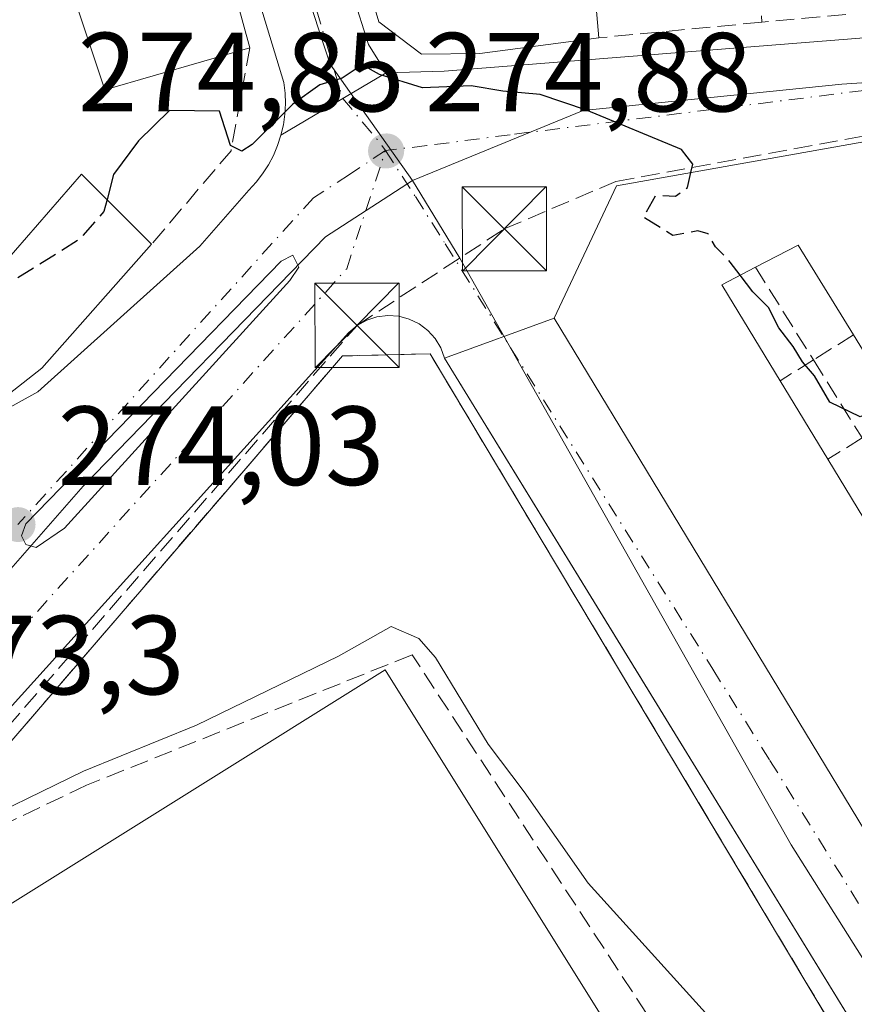
# Model space of a CAD drawing. Units: metres. Extents: x 612002 to 615512, y 4657606 to 4659980.
# Drawn here: x 614877 to 614952, y 4657979 to 4658067 of the extents above; entities that cross this region are included whole.
import ezdxf

# ---------------------------------------------------------------- set-up
doc = ezdxf.new("R2010")
doc.units = ezdxf.units.M
doc.header["$MEASUREMENT"] = 0
doc.linetypes.add('DGN Style 3', pattern=[2.307223458686699, 1.648016756204785, -0.6592067024819142])
doc.linetypes.add('DGN Style 4', pattern=[2.6384748266838614, 1.318413404963828, -0.6592067024819142, 0.001648016756204785, -0.6592067024819142])
for name, color, linetype, lineweight in [('Conducción de hidrocarburos lineal', 6, 'DGN Style 3', 0), ('Cultivos herbáceos CxS', 92, 'Continuous', 0), ('Curva de nivel maestra', 30, 'Continuous', 30), ('Curva de nivel maestra oculto', 30, 'DGN Style 3', 30), ('Curva de nivel normal', 30, 'Continuous', 0), ('Edificación Cxs', 1, 'Continuous', 13), ('Elemento construido', 1, 'Continuous', 0), ('Instalación educativa CxS', 9, 'Continuous', 0), ('Muro lineal', 1, 'DGN Style 3', 13), ('Núcleo urbano CxS', 7, 'Continuous', 0), ('Obra de contención lineal', 1, 'DGN Style 3', 13), ('Pista deportiva Cxs', 7, 'Continuous', 0), ('Punto de cota en terreno', 7, 'Continuous', 0), ('Recinto industrial CxS', 135, 'Continuous', 0), ('Rótulo de punto de cota en terreno', 7, 'Continuous', 0), ('Torre de tendido puntual', 7, 'Continuous', 0), ('Vía urbana Cxs', 4, 'Continuous', 0), ('Vía urbana eje', 4, 'DGN Style 4', 0)]:
    doc.layers.add(name, color=color, linetype=linetype, lineweight=lineweight)
doc.styles.add('Style-Arial', font='txt')

# ---------------------------------------------------------------- blocks, each defined once
blk = doc.blocks.new('5PATER')
at = {"layer": 'Cultivos herbáceos CxS', "linetype": 'Continuous', "lineweight": 0}
h = blk.add_hatch(color=51, dxfattribs=at)
edge = h.paths.add_edge_path()
edge.add_ellipse((0, 0), major_axis=(-0.1095731443231308, -0.1110710700762829), ratio=0.9994222409660322, start_angle=0, end_angle=360)
blk = doc.blocks.new('*U41')
at = {"layer": 'Vía urbana Cxs', "color": 4, "linetype": 'Continuous', "lineweight": 0}
blk.add_polyline3d([(614990.6501000002, 4657913.860099999, 269.3365999999951), (614944.3537999997, 4657989.281099999, 274.4841000000015), (614930.0390999997, 4658012.601, 275.4897000000055), (614915.1601, 4658036.840100001, 275.1505000000034), (614924.9201999997, 4658040.4001, 277.5092000000004), (614954.9801000003, 4657990.850099999, 275.983699999997)], dxfattribs=at)
blk = doc.blocks.new('*U43')
at = {"layer": 'Vía urbana Cxs', "color": 4, "linetype": 'Continuous', "lineweight": 0}
for points in [[(614954.7100999998, 4658056.5101, 277.6800999999978), (614930.4801000003, 4658052.210100001, 276.9061999999976), (614924.9201999997, 4658040.4001, 277.5092000000004), (614915.1601, 4658036.840100001, 275.1505000000034), (614914.8201000001, 4658037.7501, 274.7737000000052), (614914.3201000001, 4658038.590100001, 274.6592999999993), (614913.6700999998, 4658039.3101, 274.5617000000057), (614912.8901000004, 4658039.9001, 274.4844000000012), (614912.0100999996, 4658040.3201, 274.462400000004), (614911.0701000001, 4658040.5801, 274.4780000000028), (614910.1001000004, 4658040.640100001, 274.5007000000041), (614909.1300999997, 4658040.530099999, 274.5292000000045), (614908.2100999998, 4658040.2301, 274.5633999999991), (614907.3501000004, 4658039.7601, 274.6046999999962), (614906.6101000002, 4658039.130100001, 274.651199999993), (614873.2600999996, 4658002.220100001, 274.1107000000048), (614830.3201000001, 4657983.2401, 273.8016999999964), (614814.8052000003, 4657976.2257, 273.6753999999929), (614787.3975999998, 4657963.8345, 272.449099999998)], [(614791.1595999999, 4657975.154100001, 272.7143999999971), (614858.3639000002, 4658005.581300001, 275.855899999995), (614860.216, 4658009.8146, 277.0366999999969), (614866.3014000002, 4658020.0011, 274.3503000000055), (614868.0873999996, 4658019.6042, 273.992499999993), (614869.2779999999, 4658020.9933, 274.0483999999997), (614869.2779999999, 4658022.779200001, 274.1199000000051), (614875.5667000003, 4658031.9838, 276.2669000000024), (614878.8739999998, 4658033.835899999, 277.4953999999998), (614893.3201000001, 4658046.8201, 278.0962), (614897.6901000004, 4658051.8201, 277.8102999999974), (614898.3400999998, 4658052.520099999, 277.6355999999942), (614898.9301000005, 4658053.270099999, 277.1616999999969), (614899.4501, 4658054.0701, 276.757500000007), (614899.8901000004, 4658054.9101, 276.4250999999931), (614900.2701000003, 4658055.790100001, 276.1487999999954), (614900.5601000005, 4658056.700099999, 275.9375), (614909.9626000002, 4658062.278700001, 276.6260000000038), (614915.1220000006, 4658062.410900001, 279.2038999999932), (615052.9700999996, 4658073.391200001, 281.4165000000066)]]:
    blk.add_polyline3d(points, dxfattribs=at)
blk.add_polyline3d([(614877.8156000003, 4658020.209799999, 274.3429999999935), (614878.7417000001, 4658019.9452, 274.3334000000032), (614881.2551999995, 4658021.664999999, 274.2675000000018), (614901.3635999998, 4658043.7578, 274.9486999999936), (614902.1573000001, 4658044.9484, 274.9799000000057), (614901.6282000003, 4658046.0067, 275.1402999999991), (614900.5697999997, 4658045.477600001, 275.2563999999985), (614877.8156000003, 4658022.061899999, 274.3197999999975), (614877.4188000001, 4658021.003599999, 274.3331000000035)], close=True, dxfattribs=at)
blk = doc.blocks.new('*U44')
at = {"layer": 'Vía urbana Cxs', "color": 4, "linetype": 'Continuous', "lineweight": 0}
blk.add_polyline3d([(614898.5855, 4658095.6162, 276.8666999999987), (614908.3750999998, 4658064.792199999, 276.9385000000038), (614909.9626000002, 4658062.278700001, 276.6260000000038), (614900.5601000005, 4658056.700099999, 275.9375), (614900.7801000001, 4658057.620100001, 275.7890999999945), (614900.9101, 4658058.5701, 275.7752999999939), (614900.9600999998, 4658059.520099999, 275.7920000000013), (614900.9301000005, 4658060.470100001, 275.8414000000048), (614900.8201000001, 4658061.4101, 275.9253999999929), (614897.9001000002, 4658071.0001, 277.3561000000045)], dxfattribs=at)
blk = doc.blocks.new('5TTEND')
at = {"layer": 'Recinto industrial CxS', "color": 7, "linetype": 'Continuous', "lineweight": 0}
for p, q in [((-0.375, 0.3754), (0.375, -0.3746)), ((0.3720000000000001, 0.3784000000000001), (-0.3720000000000001, -0.3776))]:
    blk.add_line(p, q, dxfattribs=at)
at = {"layer": 'Recinto industrial CxS', "color": 7, "linetype": 'Continuous', "lineweight": 0, "flags": 128}
blk.add_lwpolyline([(-0.375, -0.3746), (0.375, -0.3746), (0.375, 0.3754), (-0.375, 0.3754), (-0.3720000000000001, -0.3776)], dxfattribs=at)

msp = doc.modelspace()

# ---------------------------------------------------------------- linework, layer by layer
at = {"layer": 'Conducción de hidrocarburos lineal', "color": 6, "linetype": 'DGN Style 3', "lineweight": 0}
msp.add_polyline3d([(614731.2430999996, 4657936.273499999, 272.4499000000069), (614839.4763000002, 4657986.280900001, 273.790399999998), (614874.6730000004, 4658002.213, 274.0953000000009), (614907.3501000004, 4658039.7601, 274.6046999999962), (614920.4846999999, 4658048.353499999, 274.9355000000069), (614930.4330000002, 4658052.586800001, 276.567200000005), (614974.4598000003, 4658060.630200001, 276.8380000000034), (615059.2630000003, 4658066.545, 279.2134999999981), (615062.4604000002, 4658086.188999999, 278.7079999999987)], dxfattribs=at)
at = {"layer": 'Curva de nivel maestra', "color": 30, "linetype": 'Continuous', "lineweight": 30, "elevation": 275, "flags": 128}
for points in [[(614937.1279999996, 4658053.389900001), (614937.2999999998, 4658054.120100001), (614936.2800000003, 4658055.4301), (614927.8099999996, 4658058.950099999), (614923.6799999997, 4658060.350099999), (614920.3399999999, 4658060.630100001), (614917.5300000003, 4658061.110099999), (614913.1799999997, 4658060.920100001), (614909.3499999996, 4658062.120100001), (614907.8099999996, 4658062.9901), (614906.0199999996, 4658061.790100001), (614904.0199999996, 4658061.210100001), (614901.6200000001, 4658059.4901), (614898.0099999999, 4658055.870100001), (614897.0800000001, 4658055.300100001), (614896.0599999996, 4658055.800100001), (614895.0899999999, 4658058.860099999), (614890.6200000001, 4658058.9101), (614887.8600000005, 4658056.200099999), (614885.6399999997, 4658053.210100001), (614885.0549999997, 4658050.965100001)], [(614955.29, 4658032.9528), (614952.2199999997, 4658031.600099999), (614949.5300000003, 4658032.9001), (614948.1600000003, 4658035.2601), (614947.0700000003, 4658036.5001), (614946.2400000002, 4658037.870100001), (614944.9699999997, 4658039.540100001), (614944.0499999998, 4658041.340100001), (614942.6399999997, 4658042.7401), (614941.5209999997, 4658044.228399999)]]:
    msp.add_lwpolyline(points, dxfattribs=at)
at = {"layer": 'Curva de nivel maestra oculto', "color": 30, "linetype": 'DGN Style 3', "lineweight": 30, "elevation": 275, "flags": 128}
for points in [[(614941.5209999997, 4658044.228399999), (614940.6399999997, 4658045.4001), (614939.3200000003, 4658046.7501), (614938.6600000003, 4658047.920100001), (614937.75, 4658048.1801), (614935.5199999996, 4658047.780099999), (614932.9000000004, 4658049.4101), (614933.9900000002, 4658051.350099999), (614935.7599999999, 4658051.270099999), (614936.8099999996, 4658052.040100001), (614937.1279999996, 4658053.389900001)], [(614885.0549999997, 4658050.965100001), (614884.7800000003, 4658049.9101), (614882.5599999996, 4658047.4001), (614874.9699999997, 4658042.640100001), (614869.0899999999, 4658040.3288)]]:
    msp.add_lwpolyline(points, dxfattribs=at)
at = {"layer": 'Curva de nivel normal', "color": 30, "linetype": 'Continuous', "lineweight": 0, "elevation": 270, "flags": 128}
msp.add_lwpolyline([(614954.3399999999, 4657966.3301), (614950.3799999999, 4657967.3301), (614948.3300000001, 4657968.0601), (614946.25, 4657970.690099999), (614939.8300000001, 4657976.940099999), (614927.9600000001, 4657990.020099999), (614922.2699999996, 4657998.1801), (614919.04, 4658002.420100001), (614914.3600000005, 4658010.1501), (614912.8499999996, 4658011.8301), (614910.3799999999, 4658012.920100001), (614905.6900000004, 4658010.280099999), (614893.0199999996, 4658004.110099999), (614882.9500000002, 4658000.020099999), (614871.7300000006, 4657994.540100001), (614843.6200000001, 4657981.9801), (614832.1600000003, 4657977.4001), (614826.9299999997, 4657974.7301), (614822.2400000002, 4657973.3201), (614816.7999999998, 4657971.2401), (614808.54, 4657969.2301), (614802.3499999996, 4657966.8201)], dxfattribs=at)
at = {"layer": 'Edificación Cxs', "color": 1, "linetype": 'Continuous', "lineweight": 13, "flags": 128}
for points, elevation in [([(614932.7301000003, 4658101.850099999), (614932.4600999998, 4658093.5001), (614915.7301000003, 4658094.3301), (614917.1700999998, 4658083.210100001), (614927.5500999996, 4658083.8101), (614928.0800999999, 4658074.9801), (614928.9200999998, 4658065.390100001), (614918.3101000005, 4658063.9801), (614913.1001000004, 4658063.940099999), (614909.3000999996, 4658066.8101), (614901.9001000002, 4658091.6601), (614901.8000999996, 4658091.920100001), (614901.4700999996, 4658097.390100001), (614903.5301000001, 4658102.190099999), (614915.5100999996, 4658102.390100001)], 282.5078000000067), ([(614888.4217999997, 4658077.508300001), (614893.2189999997, 4658081.104499999), (614893.4001000002, 4658080.5601), (614897.7801000001, 4658064.5101), (614884.8601000002, 4658060.7501), (614882.1501000002, 4658068.880100001), (614890.6901000004, 4658072.840100001), (614889.6501000002, 4658077.640100001)], 281.9217000000063), ([(614866.9301000005, 4658062.0001), (614875.9001000002, 4658045.3201), (614882.7701000003, 4658053.2501), (614889.0301000001, 4658046.9901), (614879.2301000003, 4658035.940099999), (614876.3201000001, 4658033.6501), (614875.2701000003, 4658033.020099999), (614872.3601000002, 4658034.0701), (614870.4801000003, 4658035.7301), (614867.1401000004, 4658046.780099999), (614862.5500999996, 4658062.620100001), (614861.9301000005, 4658063.670100001), (614864.2200999996, 4658067.0001), (614865.2600999996, 4658067.630100001), (614869.0100999996, 4658065.130100001), (614867.5500999996, 4658062.8301)], 281.9744999999967), ([(614957.9600999998, 4658054.620100001), (614985.4101, 4658009.350099999), (614974.1001000004, 4658002.420100001), (614973.6235999997, 4658003.193399999), (614969.0100999996, 4658010.6801), (614964.8400999998, 4658017.450099999), (614960.1901000004, 4658025.0001), (614955.9200999998, 4658031.9301), (614951.6201, 4658038.9101), (614946.6901000004, 4658046.920100001), (614942.8901000004, 4658044.940099999), (614939.8701, 4658043.370100001), (614939.9675000003, 4658043.210200001), (614945.0800999999, 4658034.8201), (614949.3400999998, 4658027.8201), (614953.5701000001, 4658020.870100001), (614958.1901000004, 4658013.280099999), (614962.3101000005, 4658006.5101), (614966.8482999997, 4657999.0527), (614967.5800999999, 4657997.850099999), (614954.9801000003, 4657990.850099999), (614924.9200999998, 4658040.4001), (614930.4801000003, 4658052.210100001), (614954.7100999998, 4658056.5101)], 284.7351999999955)]:
    msp.add_lwpolyline(points, close=True, dxfattribs=dict(at, elevation=elevation))
at = {"layer": 'Edificación Cxs', "color": 1, "linetype": 'Continuous', "lineweight": 13, "extrusion": (0.869696905373628, 0.06378086483455452, 0.4894479482687523), "elevation": 832034.5828093371, "flags": 128}
msp.add_lwpolyline([(4600631.740251118, -466676.3291362347), (4600622.895136507, -466676.0895809469), (4600613.2693839, -466676.3681256066)], dxfattribs=at)
at = {"layer": 'Edificación Cxs', "color": 1, "linetype": 'Continuous', "lineweight": 13, "extrusion": (-0.1284759650640234, -0.3841859665814356, 0.9142729731774619), "elevation": -1868301.80215595, "flags": 128}
msp.add_lwpolyline([(-894079.1235604042, 4217293.321492178), (-894086.3394056509, 4217299.920131505), (-894089.3152837724, 4217296.548113503)], dxfattribs=at)
at = {"layer": 'Edificación Cxs', "color": 1, "linetype": 'Continuous', "lineweight": 13, "extrusion": (0.05635023470805697, -0.09147084612155258, 0.9942121178894141), "elevation": -391141.6626894095, "flags": 128}
msp.add_lwpolyline([(2966742.050817754, 3622275.821659009), (2966742.050817754, 3622284.067580353)], dxfattribs=at)
at = {"layer": 'Edificación Cxs', "color": 1, "linetype": 'Continuous', "lineweight": 13, "extrusion": (0.04695759986987568, -0.0771603753764899, 0.9959122753968946), "elevation": -330259.8837752634, "flags": 128}
msp.add_lwpolyline([(2946884.485370927, 3644481.603000258), (2946884.485370928, 3644473.375002553)], dxfattribs=at)
at = {"layer": 'Edificación Cxs', "color": 1, "linetype": 'Continuous', "lineweight": 13, "extrusion": (-0.01012011487942708, 0.01662761191440998, 0.9998105349499229), "elevation": 71508.3582828594, "flags": 128}
msp.add_lwpolyline([(-2947049.148349089, -3658575.38038568), (-2947049.148349089, -3658567.242788335)], dxfattribs=at)
at = {"layer": 'Edificación Cxs', "color": 1, "linetype": 'Continuous', "lineweight": 13}
for points in [[(614928.9200999998, 4658065.390100001, 280.6527999999962), (614918.3101000005, 4658063.9801, 281.3261000000057), (614913.1001000004, 4658063.940099999, 279.4949999999953), (614909.3000999996, 4658066.8101, 278.7214999999997), (614901.9001000002, 4658091.6601, 279.2918000000063), (614901.8000999996, 4658091.920100001, 279.2185999999929), (614901.4700999996, 4658097.390100001, 278.3718999999983), (614903.5301000001, 4658102.190099999, 277.4450999999972), (614915.5100999996, 4658102.390100001, 279.1025999999983), (614932.7301000003, 4658101.850099999, 279.8497000000062)], [(614888.3901000004, 4658097.6501, 279.8380000000034), (614890.6901000004, 4658088.690099999, 280.6609000000026), (614890.8125, 4658088.322899999, 280.6499999999942), (614893.2187000001, 4658081.1043, 280.5969000000041), (614893.4001000002, 4658080.5601, 280.2593999999954), (614897.7801000001, 4658064.5101, 277.7228999999934)], [(614897.7801000001, 4658064.5101, 277.7228999999934), (614884.8601000002, 4658060.7501, 278.3340999999928), (614882.1501000002, 4658068.880100001, 279.5810999999958), (614890.6901000004, 4658072.840100001, 279.2299000000057), (614889.6501000002, 4658077.640100001, 281.4777999999933), (614888.4221000001, 4658077.508500001, 281.9217999999965), (614879.8501000004, 4658076.590100001, 279.7299999999959), (614878.4200999998, 4658082.840100001, 281.0697999999975)], [(614889.0301000001, 4658046.9901, 280.528999999995), (614879.2301000003, 4658035.940099999, 279.3840000000055), (614876.3201000001, 4658033.6501, 277.8843999999954), (614875.2701000003, 4658033.020099999, 277.088699999993), (614872.3601000002, 4658034.0701, 278.0553000000073), (614870.4801000003, 4658035.7301, 278.3279000000039), (614867.1401000004, 4658046.780099999, 279.7914000000019), (614862.5500999996, 4658062.620100001, 278.4376000000047), (614861.9301000005, 4658063.670100001, 278.3105999999971)], [(614866.9301000005, 4658062.0001, 279.4118000000017), (614875.9001000002, 4658045.3201, 281.9744999999967), (614882.7701000003, 4658053.2501, 279.0598000000027), (614889.0301000001, 4658046.9901, 280.528999999995)], [(614967.5800999999, 4657997.850099999, 275.9152000000031), (614954.9801000003, 4657990.850099999, 275.983699999997), (614924.9200999998, 4658040.4001, 277.5090999999957), (614930.4801000003, 4658052.210100001, 276.9061999999976), (614954.7100999998, 4658056.5101, 277.6800999999978), (614957.9600999998, 4658054.620100001, 279.3408999999957)], [(614942.8901000004, 4658044.940099999, 283.3692000000011), (614939.8701, 4658043.370100001, 283.8470999999991), (614939.9675000003, 4658043.210200001, 283.7173999999941), (614945.0800999999, 4658034.8201, 280.633600000001)]]:
    msp.add_polyline3d(points, dxfattribs=at)
at = {"layer": 'Elemento construido', "color": 1, "linetype": 'Continuous', "lineweight": 0}
for points in [[(614889.3501000004, 4658098.3101, 278.7314999999944), (614897.9001000002, 4658071.0001, 277.3561000000045), (614900.8201000001, 4658061.4101, 275.9253999999929), (614900.9301000005, 4658060.470100001, 275.8414000000048), (614900.9600999998, 4658059.520099999, 275.7920000000013), (614900.9101, 4658058.5701, 275.7752999999939), (614900.7801000001, 4658057.620100001, 275.7890999999945), (614900.5601000005, 4658056.700099999, 275.9375), (614900.2701000003, 4658055.790100001, 276.1487999999954), (614899.8901000004, 4658054.9101, 276.4250999999931), (614899.4501, 4658054.0701, 276.757500000007), (614898.9301000005, 4658053.270099999, 277.1616999999969), (614898.3400999998, 4658052.520099999, 277.6355999999942), (614897.6901000004, 4658051.8201, 277.8102999999974), (614893.3201000001, 4658046.8201, 278.0962)], [(614900.5697999997, 4658045.477600001, 275.2563999999985), (614877.8156000003, 4658022.061899999, 274.3197999999975), (614877.4188000001, 4658021.003599999, 274.3331000000035), (614877.8156000003, 4658020.209799999, 274.3429999999935), (614878.7417000001, 4658019.9452, 274.3334000000032), (614881.2551999995, 4658021.664999999, 274.2675000000018), (614901.3635999998, 4658043.7578, 274.9486999999936), (614902.1573000001, 4658044.9484, 274.9799000000057), (614901.6282000003, 4658046.0067, 275.1402999999991), (614900.5697999997, 4658045.477600001, 275.2563999999985)], [(614990.6501000002, 4657913.860099999, 269.3365999999951), (614915.1601, 4658036.840100001, 275.1505000000034), (614914.8201000001, 4658037.7501, 274.7737000000052), (614914.3201000001, 4658038.590100001, 274.6592999999993), (614913.6700999998, 4658039.3101, 274.5617000000057), (614912.8901000004, 4658039.9001, 274.4844000000012), (614912.0100999996, 4658040.3201, 274.462400000004), (614911.0701000001, 4658040.5801, 274.4780000000028), (614910.1001000004, 4658040.640100001, 274.5007000000041), (614909.1300999997, 4658040.530099999, 274.5292000000045), (614908.2100999998, 4658040.2301, 274.5633999999991), (614907.3501000004, 4658039.7601, 274.6046999999962), (614906.6101000002, 4658039.130100001, 274.651199999993), (614873.2600999996, 4658002.220100001, 274.1107000000048), (614830.3201000001, 4657983.2401, 273.8016999999964), (614771.7500999998, 4657956.7601, 272.8012000000017), (614725.4700999996, 4657935.270099999, 273.2629000000015), (614713.5900999998, 4657929.640100001, 272.1987999999984), (614708.1700999998, 4657926.720100001, 270.888300000006)]]:
    msp.add_polyline3d(points, dxfattribs=at)
at = {"layer": 'Instalación educativa CxS', "color": 9, "linetype": 'Continuous', "lineweight": 0}
for points in [[(614758.1200000001, 4657947.960000001, 272.4038), (614814.1900000004, 4657973.460000001, 274.9775999999983), (614875.8200000003, 4658001.880000001, 273.9725000000035), (614892.9308000002, 4658021.775599999, 274.554999999993), (614906.0499999998, 4658037.029999999, 274.7480000000069), (614913.8600000005, 4658037.230000001, 274.8157999999967), (614943.4896, 4657987.7269, 274.8730000000069), (614954.0700000003, 4657970.050000001, 272.9627999999939)], [(614814.1901000004, 4657973.460100001, 274.9775999999983), (614875.8201000001, 4658001.880100001, 273.9725000000035), (614892.9308000002, 4658021.775599999, 274.554999999993), (614906.0500999996, 4658037.030099999, 274.7480000000069), (614913.8601000002, 4658037.2301, 274.8157000000065), (614943.4896999998, 4657987.727, 274.8730000000069), (614954.0701000001, 4657970.050100001, 272.9627999999939), (614969.6234999998, 4657945.3936, 271.7146999999969), (614980.5701000001, 4657928.040100001, 275.812699999995), (614982.4530999997, 4657925.076300001, 274.9214999999967)]]:
    msp.add_polyline3d(points, dxfattribs=at)
at = {"layer": 'Muro lineal', "color": 1, "linetype": 'DGN Style 3', "lineweight": 13, "extrusion": (0.005233987319265894, -0.1508339981691734, 0.9885452495323841), "elevation": -699101.8429689372, "flags": 128}
msp.add_lwpolyline([(776112.704130795, 4580919.526274088), (776112.7041307951, 4580900.274299866)], dxfattribs=at)
at = {"layer": 'Muro lineal', "color": 1, "linetype": 'DGN Style 3', "lineweight": 13, "extrusion": (-0.3509892092584061, -0.03275899289982238, 0.9358062958584689), "elevation": -368172.3398773181, "flags": 128}
msp.add_lwpolyline([(-4580763.551079141, 978167.574485848), (-4580763.551079142, 978159.5251749302)], dxfattribs=at)
at = {"layer": 'Muro lineal', "color": 1, "linetype": 'DGN Style 3', "lineweight": 13, "extrusion": (0.2060627304242623, 0.01972639083774175, 0.9783399310232689), "elevation": 218875.3245665131, "flags": 128}
msp.add_lwpolyline([(4578267.902271971, -1033101.276138249), (4578267.90227197, -1033086.366820769)], dxfattribs=at)
at = {"layer": 'Muro lineal', "color": 1, "linetype": 'DGN Style 3', "lineweight": 13, "extrusion": (0.5364534408725137, -0.1344791822647068, 0.8331464789059944), "elevation": -296317.2924787383, "flags": 128}
msp.add_lwpolyline([(4667777.840710184, 446889.7283537786), (4667768.532590132, 446888.9817698954), (4667758.718910253, 446894.8021949864)], dxfattribs=at)
at = {"layer": 'Muro lineal', "color": 1, "linetype": 'DGN Style 3', "lineweight": 13, "extrusion": (0.2568798937983186, -0.411357319712454, 0.8745272298111424), "elevation": -1757906.603277285, "flags": 128}
msp.add_lwpolyline([(2988845.024209912, 3170505.842572067), (2988845.024209912, 3170494.703473713)], dxfattribs=at)
at = {"layer": 'Muro lineal', "color": 1, "linetype": 'DGN Style 3', "lineweight": 13, "extrusion": (-0.5911129047062651, -0.3696649436787711, 0.7168914585240176), "elevation": -2085217.321856512, "flags": 128}
msp.add_lwpolyline([(-3623287.364937696, 2144562.76530687), (-3623287.364937696, 2144556.891541353)], dxfattribs=at)
at = {"layer": 'Muro lineal', "color": 1, "linetype": 'DGN Style 3', "lineweight": 13, "extrusion": (0.5135685126986282, 0.3211835137033987, 0.7956686077065362), "elevation": 1812123.71199658, "flags": 128}
msp.add_lwpolyline([(3623234.6357454, -2379883.462714035), (3623234.6357454, -2379879.060438386)], dxfattribs=at)
at = {"layer": 'Muro lineal', "color": 1, "linetype": 'DGN Style 3', "lineweight": 13, "extrusion": (0.07217632424863855, -0.1155792162640683, 0.990672510462332), "elevation": -493712.1643918109, "flags": 128}
msp.add_lwpolyline([(2988860.520768349, 3591438.145850352), (2988860.52076835, 3591429.872961071)], dxfattribs=at)
at = {"layer": 'Muro lineal', "color": 1, "linetype": 'DGN Style 3', "lineweight": 13, "extrusion": (0.5485740447223962, 0.3426587423366194, 0.7626608051796006), "elevation": 1933672.662840302, "flags": 128}
msp.add_lwpolyline([(3624861.28710063, -2279626.752022471), (3624861.287100629, -2279622.035407817)], dxfattribs=at)
at = {"layer": 'Muro lineal', "color": 1, "linetype": 'DGN Style 3', "lineweight": 13}
msp.add_polyline3d([(614991.1101000002, 4657911.350099999, 269.5029000000068), (614982.8000999996, 4657924.530099999, 274.2709000000032), (614980.5701000001, 4657928.040100001, 275.812699999995), (614954.0701000001, 4657970.050100001, 272.9627999999939), (614913.8601000002, 4658037.2301, 274.8157000000065), (614906.0500999996, 4658037.030099999, 274.7480000000069), (614875.8201000001, 4658001.880100001, 273.9725000000035), (614814.1901000004, 4657973.460100001, 274.9775999999983)], dxfattribs=at)
at = {"layer": 'Núcleo urbano CxS', "color": 7, "linetype": 'Continuous', "lineweight": 0}
for points in [[(614936.6520999996, 4658107.7665, 277.9470000000001), (614898.9018999999, 4658108.028700001, 276.6741000000038), (614890.2615, 4658108.0887, 276.5651000000071), (614895.5739000002, 4658091.7963, 276.0500000000029), (614904.4583000002, 4658064.549100001, 275.1765000000014), (614904.9496999999, 4658063.0503, 275.1273999999976), (614912.2982999999, 4658052.679500001, 274.8084999999992)], [(614895.5739000002, 4658091.7963, 276.0500000000029), (614904.4583000002, 4658064.549100001, 275.1765000000014), (614904.9496999999, 4658063.0503, 275.1273999999976), (614912.2982999999, 4658052.679500001, 274.8084999999992), (614904.5528999995, 4658047.6413, 274.7041000000027), (614882.9382999997, 4658025.432499999, 274.2314000000042), (614868.1316999998, 4658008.5569, 273.5418000000063), (614866.7471000003, 4658010.7073, 273.6401999999944), (614866.1489000004, 4658012.9101, 273.7578000000067), (614844.8249000004, 4658091.417300001, 277.5754000000015)], [(615074.3098999998, 4658072.524499999, 277.3086000000039), (615074.4275000002, 4658031.758199999, 272.7363999999943), (615074.4452999998, 4658025.601100001, 272.0813000000053), (615074.5975000003, 4657972.222899999, 267.1097000000009), (615074.6098999997, 4657967.975500001, 266.9015999999974), (615074.6179000001, 4657965.8169, 266.6230000000069), (615050.8327000003, 4657960.7949, 267.2234999999928), (615051.5774999997, 4658031.801899999, 271.905700000003), (615052.9167, 4658047.845899999, 275.8154000000068), (615013.7880999995, 4658045.633300001, 275.9709000000003), (614985.9929000001, 4658044.940099999, 274.1098999999958), (614970.7395000001, 4658044.833100001, 274.537599999996), (614965.3938999996, 4658062.224300001, 275.4786000000022), (614950.5994999995, 4658061.2533, 275.2978000000003), (614927.5060999999, 4658058.905900001, 275.0449999999983), (614912.2982999999, 4658052.679500001, 274.8084999999992), (614904.9496999999, 4658063.0503, 275.1273999999976), (614904.4583000002, 4658064.549100001, 275.1765000000014), (614895.5739000002, 4658091.7963, 276.0500000000029)], [(615050.8327000003, 4657960.7949, 267.2234999999928), (615051.5774999997, 4658031.801899999, 271.905700000003), (615052.9167, 4658047.845899999, 275.8154000000068), (615013.7880999995, 4658045.633300001, 275.9709000000003), (614985.9929000001, 4658044.940099999, 274.1098999999958), (614970.7395000001, 4658044.833100001, 274.537599999996), (614965.3938999996, 4658062.224300001, 275.4786000000022), (614950.5994999995, 4658061.2533, 275.2978000000003), (614927.5060999999, 4658058.905900001, 275.0449999999983), (614912.2982999999, 4658052.679500001, 274.8084999999992)], [(614912.2982999999, 4658052.679500001, 274.8084999999992), (614904.5528999995, 4658047.6413, 274.7041000000027), (614882.9382999997, 4658025.432499999, 274.2314000000042), (614868.1316999998, 4658008.5569, 273.5418000000063)], [(614912.2982999999, 4658052.679500001, 274.8084999999992), (614904.5528999995, 4658047.6413, 274.7041000000027), (614882.9382999997, 4658025.432499999, 274.2314000000042), (614868.1316999998, 4658008.5569, 273.5418000000063)], [(614912.2982999999, 4658052.679500001, 274.8084999999992), (614916.5255000005, 4658045.7327, 274.5755999999965), (614946.0822999999, 4657993.4531, 271.7909999999974), (614951.9603000004, 4657984.122500001, 271.248900000006), (614989.0661000004, 4657925.2237, 268.4970999999932)], [(614912.2982999999, 4658052.679500001, 274.8084999999992), (614916.5255000005, 4658045.7327, 274.5755999999965), (614946.0822999999, 4657993.4531, 271.7909999999974), (614951.9603000004, 4657984.122500001, 271.248900000006), (614989.0661000004, 4657925.2237, 268.4970999999932)]]:
    msp.add_polyline3d(points, dxfattribs=at)
for points in [[(615050.8327000003, 4657960.7949, 267.2234999999928), (615046.0203, 4657960.7293, 267.6965999999957), (615026.9124999996, 4657948.817299999, 267.9327999999951), (614989.0661000004, 4657925.2237, 268.4970999999932), (614951.9603000004, 4657984.122500001, 271.248900000006), (614946.0822999999, 4657993.4531, 271.7909999999974), (614916.5255000005, 4658045.7327, 274.5755999999965), (614912.2982999999, 4658052.679500001, 274.8084999999992), (614927.5060999999, 4658058.905900001, 275.0449999999983), (614950.5994999995, 4658061.2533, 275.2978000000003), (614965.3938999996, 4658062.224300001, 275.4786000000022), (614970.7395000001, 4658044.833100001, 274.537599999996), (614985.9929000001, 4658044.940099999, 274.1098999999958), (615013.7880999995, 4658045.633300001, 275.9709000000003), (615052.9167, 4658047.845899999, 275.8154000000068), (615051.5774999997, 4658031.801899999, 271.905700000003)], [(614989.0661000004, 4657925.2237, 268.4970999999932), (614837.0453000005, 4657832.086300001, 268.9355000000069), (614805.3624999998, 4657888.3433, 267.770399999994), (614793.2220999999, 4657891.299900001, 267.9701000000059), (614781.2311000006, 4657910.376300001, 268.2700999999943), (614754.1376999998, 4657953.479499999, 271.6070999999938), (614779.0255000005, 4657964.9824, 271.9222000000009), (614782.2768999999, 4657966.485099999, 271.8484000000026), (614860.4867000004, 4658002.631100001, 273.1946999999927), (614863.6917000003, 4658004.112299999, 273.3236999999936), (614868.1316999998, 4658008.5569, 273.5418000000063), (614882.9382999997, 4658025.432499999, 274.2314000000042), (614904.5528999995, 4658047.6413, 274.7041000000027), (614912.2982999999, 4658052.679500001, 274.8084999999992), (614916.5255000005, 4658045.7327, 274.5755999999965), (614946.0822999999, 4657993.4531, 271.7909999999974), (614951.9603000004, 4657984.122500001, 271.248900000006)]]:
    msp.add_polyline3d(points, close=True, dxfattribs=at)
at = {"layer": 'Obra de contención lineal', "color": 1, "linetype": 'DGN Style 3', "lineweight": 13}
msp.add_polyline3d([(614939.4801000003, 4657968.7501, 274.5356000000029), (614912.2600999996, 4658010.390100001, 280.2871000000014), (614883.2301000003, 4657998.7601, 272.0492999999988), (614845.4600999998, 4657980.870100001, 270.4106999999931), (614774.8800999997, 4657949.5801, 271.3567000000039)], dxfattribs=at)
at = {"layer": 'Pista deportiva Cxs', "color": 7, "linetype": 'Continuous', "lineweight": 0}
msp.add_polyline3d([(614958.4801000003, 4657931.2601, 271.6040000000066), (614908.0100999996, 4657899.710100001, 267.2404999999999), (614859.3901000004, 4657977.5101, 267.4967999999935), (614909.8701, 4658009.050100001, 278.4336000000039), (614958.4801000003, 4657931.2601, 271.6040000000066)], dxfattribs=at)
msp.add_3dface([(614958.4801000003, 4657931.2601, 278.4336000000039), (614908.0100999996, 4657899.710100001, 278.4336000000039), (614859.3901000004, 4657977.5101, 278.4336000000039), (614909.8701, 4658009.050100001, 278.4336000000039)], dxfattribs=at)
at = {"layer": 'Vía urbana Cxs', "color": 4, "linetype": 'Continuous', "lineweight": 0, "extrusion": (-0.05405289290772517, -0.03207013756154126, 0.9980229411416803), "elevation": -182346.2813103302, "flags": 128}
msp.add_lwpolyline([(-3692266.58612573, 2899915.910327581), (-3692266.58612573, 2899926.864861641)], dxfattribs=at)
msp.add_lwpolyline([(-3692266.58612573, 2899915.910327581), (-3692266.58612573, 2899926.864861641)], dxfattribs=at)
at = {"layer": 'Vía urbana Cxs', "color": 4, "linetype": 'Continuous', "lineweight": 0, "extrusion": (-0.04457840948746503, 0.07186210702589549, 0.9964178857193235), "elevation": 307600.7379965406, "flags": 128}
msp.add_lwpolyline([(-2978039.53530076, -3621094.052359731), (-2978016.678507887, -3621103.203799002), (-2978005.728269269, -3621096.07326808)], dxfattribs=at)
at = {"layer": 'Vía urbana Cxs', "color": 4, "linetype": 'Continuous', "lineweight": 0, "extrusion": (-0.5489760615475836, 0.583074821767854, 0.5988731385427877), "elevation": 2378594.650619822, "flags": 128}
msp.add_lwpolyline([(-3640742.581357324, -1778374.242190371), (-3640746.258930312, -1778372.708183571), (-3640765.677411266, -1778371.957974954)], dxfattribs=at)
at = {"layer": 'Vía urbana Cxs', "color": 4, "linetype": 'Continuous', "lineweight": 0, "extrusion": (-0.2079974854704094, -0.07586715794957002, 0.9751826600092118), "elevation": -481024.501764724, "flags": 128}
msp.add_lwpolyline([(-4165313.344538653, 2119954.741042277), (-4165313.344538653, 2119965.394521412)], dxfattribs=at)
msp.add_lwpolyline([(-4165313.344538653, 2119954.741042277), (-4165313.344538653, 2119965.394521412)], dxfattribs=at)
at = {"layer": 'Vía urbana Cxs', "color": 4, "linetype": 'Continuous', "lineweight": 0, "extrusion": (0.01685260899316445, -0.02055243889129686, 0.9996467310133832), "elevation": -85093.59027135765, "flags": 128}
msp.add_lwpolyline([(3429033.443758099, 3210912.927181506), (3429025.270119477, 3210855.531024229), (3429039.451880055, 3210852.953746764)], dxfattribs=at)
at = {"layer": 'Vía urbana Cxs', "color": 4, "linetype": 'Continuous', "lineweight": 0, "extrusion": (-0.8522443503540493, -0.523143923197883, 5.395120057966158e-05), "elevation": -2960881.623224645, "flags": 128}
msp.add_lwpolyline([(-3647952.155591821, 429.0797189718583), (-3648040.65234111, 434.2272189793562), (-3648068.015242494, 435.2328189801505), (-3648096.456737, 434.893618980328)], dxfattribs=at)
at = {"layer": 'Vía urbana Cxs', "color": 4, "linetype": 'Continuous', "lineweight": 0}
for points in [[(614980.6001000004, 4658103.390100001, 281.1505000000034), (614960.3657999998, 4658104.082900001, 279.2035999999935), (614903.8771000003, 4658103.818299999, 277.5023999999976), (614901.6282000003, 4658103.289200001, 277.1046000000061), (614900.1730000004, 4658101.3048, 276.9918999999936), (614898.8499999996, 4658098.6589, 276.8852000000043), (614898.5855, 4658095.6162, 276.8666999999987), (614908.3750999998, 4658064.792199999, 276.9385000000038), (614909.9626000002, 4658062.278700001, 276.6260000000038)], [(614900.5601000005, 4658056.700099999, 275.9375), (614900.7801000001, 4658057.620100001, 275.7890999999945), (614900.9101, 4658058.5701, 275.7752999999939), (614900.9600999998, 4658059.520099999, 275.7920000000013), (614900.9301000005, 4658060.470100001, 275.8414000000048), (614900.8201000001, 4658061.4101, 275.9253999999929), (614897.9001000002, 4658071.0001, 277.3561000000045), (614889.3501000004, 4658098.3101, 278.7314999999944)], [(614909.9626000002, 4658062.278700001, 276.6260000000038), (614915.1220000006, 4658062.410900001, 279.2038999999932), (615052.9700999996, 4658073.391200001, 281.4165000000066), (615055.4836999997, 4658074.317199999, 279.8377000000037), (615056.3300999999, 4658076.460100001, 279.3853999999992)], [(614893.3201000001, 4658046.8201, 278.0962), (614897.6901000004, 4658051.8201, 277.8102999999974), (614898.3400999998, 4658052.520099999, 277.6355999999942), (614898.9301000005, 4658053.270099999, 277.1616999999969), (614899.4501, 4658054.0701, 276.757500000007), (614899.8901000004, 4658054.9101, 276.4250999999931), (614900.2701000003, 4658055.790100001, 276.1487999999954), (614900.5601000005, 4658056.700099999, 275.9375)], [(614900.5697999997, 4658045.477600001, 275.2563999999985), (614877.8156000003, 4658022.061899999, 274.3197999999975), (614877.4188000001, 4658021.003599999, 274.3331000000035), (614877.8156000003, 4658020.209799999, 274.3429999999935)], [(614877.8156000003, 4658020.209799999, 274.3429999999935), (614878.7417000001, 4658019.9452, 274.3334000000032), (614881.2551999995, 4658021.664999999, 274.2675000000018), (614901.3635999998, 4658043.7578, 274.9486999999936), (614902.1573000001, 4658044.9484, 274.9799000000057), (614901.6282000003, 4658046.0067, 275.1402999999991), (614900.5697999997, 4658045.477600001, 275.2563999999985)], [(614915.1601, 4658036.840100001, 275.1505000000034), (614914.8201000001, 4658037.7501, 274.7737000000052), (614914.3201000001, 4658038.590100001, 274.6592999999993), (614913.6700999998, 4658039.3101, 274.5617000000057), (614912.8901000004, 4658039.9001, 274.4844000000012), (614912.0100999996, 4658040.3201, 274.462400000004), (614911.0701000001, 4658040.5801, 274.4780000000028), (614910.1001000004, 4658040.640100001, 274.5007000000041), (614909.1300999997, 4658040.530099999, 274.5292000000045), (614908.2100999998, 4658040.2301, 274.5633999999991), (614907.3501000004, 4658039.7601, 274.6046999999962), (614906.6101000002, 4658039.130100001, 274.651199999993), (614873.2600999996, 4658002.220100001, 274.1107000000048), (614830.3201000001, 4657983.2401, 273.8016999999964), (614814.8052000003, 4657976.2257, 273.6753999999929), (614787.3975999998, 4657963.8345, 272.449099999998), (614771.7500999998, 4657956.7601, 272.8012000000017), (614752.8558999998, 4657947.986600001, 272.1677999999956), (614732.2302000001, 4657938.4091, 272.8417999999947), (614725.4700999996, 4657935.270099999, 273.2629000000015), (614724.9729000004, 4657935.034499999, 273.5565999999963)]]:
    msp.add_polyline3d(points, dxfattribs=at)
at = {"layer": 'Vía urbana eje', "color": 4, "linetype": 'DGN Style 4', "lineweight": 0, "extrusion": (0.03909238781568362, -0.01781221507097033, 0.9990768289822027), "elevation": -58657.32137858248, "flags": 128}
msp.add_lwpolyline([(4493782.207133662, 1370597.174730436), (4493744.919713682, 1370564.902221763), (4493742.747854672, 1370560.283849191), (4493742.296359938, 1370559.504072051)], dxfattribs=at)
at = {"layer": 'Vía urbana eje', "color": 4, "linetype": 'DGN Style 4', "lineweight": 0}
for points in [[(614963.4501, 4658062.0601, 277.0831000000035), (614921.0000999998, 4658056.7501, 275.1576000000059), (614913.5900999998, 4658055.780099999, 275.0437999999995), (614909.8901000004, 4658055.346700001, 274.9219000000012)], [(614864.5900999998, 4658003.340100001, 273.4465999999957), (614871.5000999998, 4658006.140100001, 273.6882999999943), (614906.4301000005, 4658044.800100001, 274.6649000000034), (614909.8901000004, 4658055.346700001, 274.9219000000012)], [(614909.8901000004, 4658055.346700001, 274.9219000000012), (614906.6700999998, 4658053.220100001, 274.8622999999934), (614903.4600999998, 4658051.130100001, 275.0261000000028), (614877.1101000002, 4658022.0001, 274.3062999999966)], [(614909.8901000004, 4658055.346700001, 274.9219000000012), (614912.5601000005, 4658051.2301, 274.7075000000041), (614915.2200999996, 4658047.020099999, 274.588699999993), (614939.0800999999, 4658009.110099999, 274.6353999999992), (614944.1700999998, 4658000.9801, 273.655899999998), (614953.8901000004, 4657985.300100001, 272.2651999999944)]]:
    msp.add_polyline3d(points, dxfattribs=at)

# ---------------------------------------------------------------- block references
at = {"layer": 'Punto de cota en terreno', "color": 7, "linetype": 'Continuous', "lineweight": 0, "xscale": 10, "yscale": 10, "zscale": 10}
for p in [(614909.8899999997, 4658055.300000001, 274.8800000000047), (614910, 4658055.310000001, 274.8500000000058), (614877.1200000001, 4658022, 274.0299999999988)]:
    msp.add_blockref('5PATER', p, dxfattribs=at)
at = {"layer": 'Torre de tendido puntual', "color": 7, "linetype": 'Continuous', "lineweight": 0, "xscale": 10, "yscale": 10, "zscale": 10}
for p in [(614920.4846999999, 4658048.353499999, 274.9355000000069), (614907.3501000004, 4658039.7601, 274.6046999999962)]:
    msp.add_blockref('5TTEND', p, dxfattribs=at)
at = {"layer": 'Vía urbana Cxs', "color": 4, "linetype": 'Continuous', "lineweight": 0}
for name in ['*U44', '*U43', '*U41']:
    msp.add_blockref(name, (0, 0), dxfattribs=at)

# ---------------------------------------------------------------- texts
at = {"layer": 'Rótulo de punto de cota en terreno', "color": 7, "linetype": 'Continuous', "lineweight": 0, "style": 'Style-Arial'}
for s, p in [('274,85', (614882.4472000003, 4658058.8378)), ('274,88', (614913.4177999999, 4658058.8278)), ('274,03', (614880.6478000004, 4658025.527799999)), ('273,3', (614868.1277999999, 4658006.867799999))]:
    msp.add_text(s, height=7.000000000000002, dxfattribs=at).set_placement(p)

doc.saveas('drawing.dxf')
